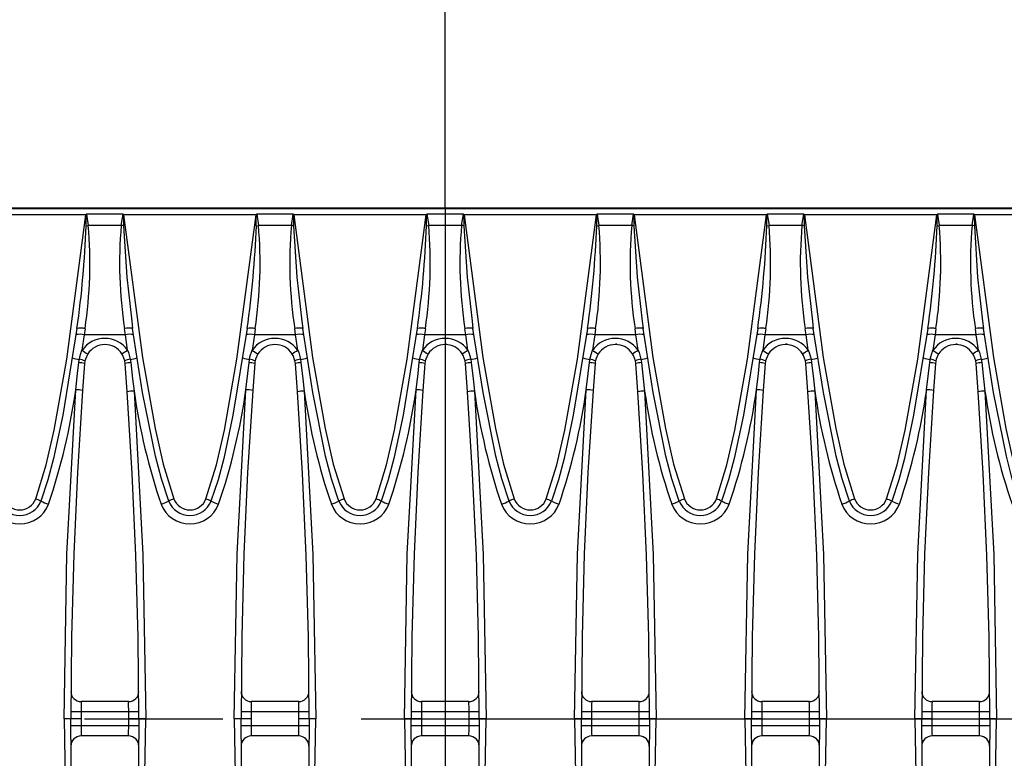
# Model space of a CAD drawing. Units: millimetres. Extents: x 56 to 3304, y 56 to 2320.
# Drawn here: x 1025 to 1170, y 326 to 435 of the extents above; entities that cross this region are included whole.
import ezdxf

# ---------------------------------------------------------------- set-up
doc = ezdxf.new("R2010")
doc.units = ezdxf.units.MM
doc.header["$LTSCALE"] = 8
doc.linetypes.add('CENTERX2', pattern=[20.32, 12.7, -2.54, 2.54, -2.54])
doc.layers.add('HAURATON_CENTERLINE', color=60, linetype='CENTERX2')
doc.layers.add('HAURATON_DIMENSIONING', color=1, linetype='Continuous')
doc.layers.add('HAURATON_PRODUCT_CONTOUR', color=7, linetype='Continuous', lineweight=25)
doc.styles.add('SLDTEXTSTYLE2', font='ARIAL.TTF', dxfattribs={"width": 0.948})
doc.dimstyles.new('SLDDIMSTYLE0', dxfattribs={"dimtxt": 28, "dimasz": 26.416, "dimexe": 0, "dimexo": 0.0625, "dimgap": 7, "dimtad": 1, "dimdec": 1, "dimrnd": 1e-09, "dimzin": 12, "dimdsep": 46, "dimtxsty": 'SLDTEXTSTYLE2', "dimsah": 1, "dimcen": 0.09, "dimadec": 0, "dimazin": 3, "dimtfac": 1, "dimtdec": 1, "dimtofl": 0, "dimtmove": 0, "dimatfit": 3, "dimfxl": 1, "dimfrac": 2, "dimtolj": 1, "dimtzin": 12, "dimarcsym": 0})

# ---------------------------------------------------------------- blocks, each defined once
blk = doc.blocks.new('_D_7')
at = {"layer": 'HAURATON_DIMENSIONING'}
for p, q in [((1087.69, 407.36), (1087.69, 495.42)), ((1587.69, 332.26), (1587.69, 495.42)), ((1587.69, 487.42), (1087.69, 487.42))]:
    blk.add_line(p, q, dxfattribs=at)
for points in [[(1087.69, 487.42), (1114.1, 483.35), (1114.1, 491.48)], [(1587.69, 487.42), (1561.27, 491.48), (1561.27, 483.35)]]:
    blk.add_solid(points, dxfattribs=at)
at = {"layer": 'HAURATON_DIMENSIONING', "insert": (1305.6, 523.51), "char_height": 28, "attachment_point": 1, "style": 'SLDTEXTSTYLE2'}
blk.add_mtext('500', dxfattribs=at)
blk = doc.blocks.new('_D_8')
at = {"layer": 'HAURATON_DIMENSIONING'}
for p, q in [((805.6, 554.38), (869.77, 554.38)), ((869.77, 498.58), (805.6, 498.58)), ((587.69, 332.26), (587.69, 495.42)), ((1087.69, 407.36), (1087.69, 495.42)), ((587.69, 487.42), (1087.69, 487.42))]:
    blk.add_line(p, q, dxfattribs=at)
for centre, start, end in [((805.6, 526.48), 90, 270), ((869.77, 526.48), 270, 90)]:
    blk.add_arc(centre, 27.9, start, end, dxfattribs=at)
for points in [[(587.69, 487.42), (614.1, 483.35), (614.1, 491.48)], [(1087.69, 487.42), (1061.27, 491.48), (1061.27, 483.35)]]:
    blk.add_solid(points, dxfattribs=at)
at = {"layer": 'HAURATON_DIMENSIONING', "insert": (805.6, 541.09), "char_height": 28, "attachment_point": 1, "style": 'SLDTEXTSTYLE2'}
blk.add_mtext('500', dxfattribs=at)

msp = doc.modelspace()

# ---------------------------------------------------------------- linework, layer by layer
at = {"layer": 'HAURATON_CENTERLINE'}
for p, q in [((1087.69, 407.36), (1087.69, 257.16)), ((587.69, 332.26), (1587.69, 332.26))]:
    msp.add_line(p, q, dxfattribs=at)
at = {"layer": 'HAURATON_PRODUCT_CONTOUR'}
for p, q in [((581.69, 407.36), (1568.7, 407.36)), ((588.69, 407.26), (1586.69, 407.26)), ((1034.92, 406.34), (1015.46, 406.34)), ((1035, 406.4), (1035.27, 404.75)), ((1040.37, 406.4), (1035, 406.4)), ((1040.1, 404.75), (1040.37, 406.4)), ((1059.92, 406.34), (1040.46, 406.34)), ((1060, 406.4), (1060.27, 404.75)), ((1065.37, 406.4), (1060, 406.4)), ((1065.1, 404.75), (1065.37, 406.4)), ((1084.92, 406.34), (1065.46, 406.34)), ((1085, 406.4), (1085.27, 404.75)), ((1090.37, 406.4), (1085, 406.4)), ((1090.1, 404.75), (1090.37, 406.4)), ((1109.92, 406.34), (1090.46, 406.34)), ((1110, 406.4), (1110.27, 404.75)), ((1115.37, 406.4), (1110, 406.4)), ((1115.1, 404.75), (1115.37, 406.4)), ((1134.92, 406.34), (1115.46, 406.34)), ((1135, 406.4), (1135.27, 404.75)), ((1140.37, 406.4), (1135, 406.4)), ((1140.1, 404.75), (1140.37, 406.4)), ((1159.92, 406.34), (1140.46, 406.34)), ((1160, 406.4), (1160.27, 404.75)), ((1165.37, 406.4), (1160, 406.4)), ((1165.1, 404.75), (1165.37, 406.4)), ((1184.92, 406.34), (1165.46, 406.34)), ((1034.95, 404.7), (1035.27, 404.75)), ((1040.1, 404.75), (1035.27, 404.75)), ((1059.95, 404.7), (1060.27, 404.75)), ((1065.1, 404.75), (1060.27, 404.75)), ((1084.95, 404.7), (1085.27, 404.75)), ((1090.1, 404.75), (1085.27, 404.75)), ((1109.95, 404.7), (1110.27, 404.75)), ((1115.1, 404.75), (1110.27, 404.75)), ((1134.95, 404.7), (1135.27, 404.75)), ((1140.1, 404.75), (1135.27, 404.75)), ((1159.95, 404.7), (1160.27, 404.75)), ((1165.1, 404.75), (1160.27, 404.75)), ((1041.65, 390.7), (1041.77, 389.62)), ((1066.65, 390.7), (1066.77, 389.62)), ((1091.65, 390.7), (1091.77, 389.62)), ((1116.65, 390.7), (1116.77, 389.62)), ((1141.65, 390.7), (1141.77, 389.62)), ((1166.65, 390.7), (1166.77, 389.62)), ((1034.79, 389.59), (1034.66, 388.69)), ((1040.72, 388.69), (1040.59, 389.59)), ((1059.79, 389.59), (1059.66, 388.69)), ((1065.72, 388.69), (1065.59, 389.59)), ((1084.79, 389.59), (1084.66, 388.69)), ((1090.72, 388.69), (1090.59, 389.59)), ((1109.79, 389.59), (1109.66, 388.69)), ((1115.72, 388.69), (1115.59, 389.59)), ((1134.79, 389.59), (1134.66, 388.69)), ((1140.72, 388.69), (1140.59, 389.59)), ((1159.79, 389.59), (1159.66, 388.69)), ((1165.72, 388.69), (1165.59, 389.59)), ((1034.66, 388.69), (1034.34, 386.41)), ((1040.72, 388.69), (1034.66, 388.69)), ((1041.03, 386.44), (1040.72, 388.69)), ((1059.66, 388.69), (1059.34, 386.41)), ((1065.72, 388.69), (1059.66, 388.69)), ((1066.03, 386.44), (1065.72, 388.69)), ((1084.66, 388.69), (1084.34, 386.41)), ((1090.72, 388.69), (1084.66, 388.69)), ((1091.03, 386.44), (1090.72, 388.69)), ((1109.66, 388.69), (1109.34, 386.41)), ((1115.72, 388.69), (1109.66, 388.69)), ((1116.03, 386.44), (1115.72, 388.69)), ((1134.66, 388.69), (1134.34, 386.41)), ((1140.72, 388.69), (1134.66, 388.69)), ((1141.03, 386.44), (1140.72, 388.69)), ((1159.66, 388.69), (1159.34, 386.41)), ((1165.72, 388.69), (1159.66, 388.69)), ((1166.03, 386.44), (1165.72, 388.69)), ((1087.69, 387.36), (1087.91, 387.36)), ((1112.69, 387.36), (1112.91, 387.36)), ((1137.69, 387.36), (1137.91, 387.36)), ((1162.69, 387.36), (1162.91, 387.36)), ((1040.68, 384.49), (1040.63, 384.86)), ((1041.44, 385.09), (1041.51, 384.6)), ((1065.68, 384.49), (1065.63, 384.86)), ((1066.44, 385.09), (1066.51, 384.6)), ((1090.68, 384.49), (1090.63, 384.86)), ((1091.44, 385.09), (1091.51, 384.6)), ((1115.68, 384.49), (1115.63, 384.86)), ((1116.44, 385.09), (1116.51, 384.6)), ((1140.68, 384.49), (1140.63, 384.86)), ((1141.44, 385.09), (1141.51, 384.6)), ((1165.68, 384.49), (1165.63, 384.86)), ((1166.44, 385.09), (1166.51, 384.6)), ((1034.72, 384.49), (1034.42, 380.5)), ((1040.99, 380.3), (1040.68, 384.49)), ((1059.72, 384.49), (1059.42, 380.5)), ((1065.99, 380.3), (1065.68, 384.49)), ((1084.72, 384.49), (1084.42, 380.5)), ((1090.99, 380.3), (1090.68, 384.49)), ((1109.72, 384.49), (1109.42, 380.5)), ((1115.99, 380.3), (1115.68, 384.49)), ((1134.72, 384.49), (1134.42, 380.5)), ((1140.99, 380.3), (1140.68, 384.49)), ((1159.72, 384.49), (1159.42, 380.5)), ((1165.99, 380.3), (1165.68, 384.49)), ((1041.18, 334.78), (1034.21, 334.78)), ((1066.18, 334.78), (1059.21, 334.78)), ((1091.18, 334.78), (1084.21, 334.78)), ((1116.18, 334.78), (1109.21, 334.78)), ((1141.18, 334.78), (1134.21, 334.78)), ((1166.18, 334.78), (1159.21, 334.78)), ((1034.2, 333.28), (1032.7, 333.28)), ((1041.2, 333.28), (1034.2, 333.28)), ((1042.7, 333.28), (1041.2, 333.28)), ((1059.2, 333.28), (1057.7, 333.28)), ((1066.2, 333.28), (1059.2, 333.28)), ((1067.7, 333.28), (1066.2, 333.28)), ((1084.2, 333.28), (1082.7, 333.28)), ((1091.2, 333.28), (1084.2, 333.28)), ((1092.7, 333.28), (1091.2, 333.28)), ((1109.2, 333.28), (1107.7, 333.28)), ((1116.2, 333.28), (1109.2, 333.28)), ((1117.7, 333.28), (1116.2, 333.28)), ((1134.2, 333.28), (1132.7, 333.28)), ((1141.2, 333.28), (1134.2, 333.28)), ((1142.7, 333.28), (1141.2, 333.28)), ((1159.2, 333.28), (1157.7, 333.28)), ((1166.2, 333.28), (1159.2, 333.28)), ((1167.7, 333.28), (1166.2, 333.28)), ((1032.7, 332.26), (1031.7, 332.26)), ((1034.2, 332.26), (1032.7, 332.26)), ((1034.2, 331.24), (1032.7, 331.24)), ((1041.2, 331.24), (1034.2, 331.24)), ((1042.7, 332.26), (1041.2, 332.26)), ((1042.7, 331.24), (1041.2, 331.24)), ((1043.7, 332.26), (1042.7, 332.26)), ((1057.7, 332.26), (1056.7, 332.26)), ((1059.2, 332.26), (1057.7, 332.26)), ((1059.2, 331.24), (1057.7, 331.24)), ((1066.2, 331.24), (1059.2, 331.24)), ((1067.7, 332.26), (1066.2, 332.26)), ((1067.7, 331.24), (1066.2, 331.24)), ((1068.7, 332.26), (1067.7, 332.26)), ((1082.7, 332.26), (1081.7, 332.26)), ((1084.2, 332.26), (1082.7, 332.26)), ((1084.2, 331.24), (1082.7, 331.24)), ((1091.2, 331.24), (1084.2, 331.24)), ((1092.7, 332.26), (1091.2, 332.26)), ((1092.7, 331.24), (1091.2, 331.24)), ((1093.7, 332.26), (1092.7, 332.26)), ((1107.7, 332.26), (1106.7, 332.26)), ((1109.2, 332.26), (1107.7, 332.26)), ((1109.2, 331.24), (1107.7, 331.24)), ((1116.2, 331.24), (1109.2, 331.24)), ((1117.7, 332.26), (1116.2, 332.26)), ((1117.7, 331.24), (1116.2, 331.24)), ((1118.7, 332.26), (1117.7, 332.26)), ((1132.7, 332.26), (1131.7, 332.26)), ((1134.2, 332.26), (1132.7, 332.26)), ((1134.2, 331.24), (1132.7, 331.24)), ((1141.2, 331.24), (1134.2, 331.24)), ((1142.7, 332.26), (1141.2, 332.26)), ((1142.7, 331.24), (1141.2, 331.24)), ((1143.7, 332.26), (1142.7, 332.26)), ((1157.7, 332.26), (1156.7, 332.26)), ((1159.2, 332.26), (1157.7, 332.26)), ((1159.2, 331.24), (1157.7, 331.24)), ((1166.2, 331.24), (1159.2, 331.24)), ((1167.7, 332.26), (1166.2, 332.26)), ((1167.7, 331.24), (1166.2, 331.24)), ((1168.7, 332.26), (1167.7, 332.26)), ((1041.18, 329.74), (1034.21, 329.74)), ((1066.18, 329.74), (1059.21, 329.74)), ((1091.18, 329.74), (1084.21, 329.74)), ((1116.18, 329.74), (1109.21, 329.74)), ((1141.18, 329.74), (1134.21, 329.74)), ((1166.18, 329.74), (1159.21, 329.74))]:
    msp.add_line(p, q, dxfattribs=at)
at = {"layer": 'HAURATON_PRODUCT_CONTOUR', "flags": 128}
for points in [[(1027.54, 364.57), (1029.09, 369.56), (1030.26, 374.68), (1032.11, 385.12), (1034.92, 406.34)], [(1034.95, 406.38), (1034.92, 406.34), (1034.92, 406.34)], [(1034.95, 404.7), (1034.95, 406.3), (1034.95, 406.38)], [(1040.42, 406.38), (1040.42, 406.3), (1040.43, 404.7)], [(1040.46, 406.34), (1040.45, 406.34), (1040.42, 406.38)], [(1040.46, 406.34), (1043.22, 385.37), (1045.07, 374.9), (1046.25, 369.7), (1047.83, 364.57)], [(1052.54, 364.57), (1054.09, 369.56), (1055.26, 374.68), (1057.11, 385.12), (1059.92, 406.34)], [(1059.95, 406.38), (1059.92, 406.34), (1059.92, 406.34)], [(1059.95, 404.7), (1059.95, 406.3), (1059.95, 406.38)], [(1065.42, 406.38), (1065.42, 406.3), (1065.43, 404.7)], [(1065.46, 406.34), (1065.45, 406.34), (1065.42, 406.38)], [(1065.46, 406.34), (1068.22, 385.37), (1070.07, 374.9), (1071.25, 369.7), (1072.83, 364.57)], [(1077.54, 364.57), (1079.09, 369.56), (1080.26, 374.68), (1082.11, 385.12), (1084.92, 406.34)], [(1084.95, 406.38), (1084.92, 406.34), (1084.92, 406.34)], [(1084.95, 404.7), (1084.95, 406.3), (1084.95, 406.38)], [(1090.42, 406.38), (1090.42, 406.3), (1090.43, 404.7)], [(1090.46, 406.34), (1090.45, 406.34), (1090.42, 406.38)], [(1090.46, 406.34), (1093.22, 385.37), (1095.07, 374.9), (1096.25, 369.7), (1097.83, 364.57)], [(1102.54, 364.57), (1104.09, 369.56), (1105.26, 374.68), (1107.11, 385.12), (1109.92, 406.34)], [(1109.95, 406.38), (1109.92, 406.34), (1109.92, 406.34)], [(1109.95, 404.7), (1109.95, 406.3), (1109.95, 406.38)], [(1115.42, 406.38), (1115.42, 406.3), (1115.43, 404.7)], [(1115.46, 406.34), (1115.45, 406.34), (1115.42, 406.38)], [(1115.46, 406.34), (1118.22, 385.37), (1120.07, 374.9), (1121.25, 369.7), (1122.83, 364.57)], [(1127.54, 364.57), (1129.09, 369.56), (1130.26, 374.68), (1132.11, 385.12), (1134.92, 406.34)], [(1134.95, 406.38), (1134.92, 406.34), (1134.92, 406.34)], [(1134.95, 404.7), (1134.95, 406.3), (1134.95, 406.38)], [(1140.42, 406.38), (1140.42, 406.3), (1140.43, 404.7)], [(1140.46, 406.34), (1140.45, 406.34), (1140.42, 406.38)], [(1140.46, 406.34), (1143.22, 385.37), (1145.07, 374.9), (1146.25, 369.7), (1147.83, 364.57)], [(1152.54, 364.57), (1154.09, 369.56), (1155.26, 374.68), (1157.11, 385.12), (1159.92, 406.34)], [(1159.95, 406.38), (1159.92, 406.34), (1159.92, 406.34)], [(1159.95, 404.7), (1159.95, 406.3), (1159.95, 406.38)], [(1165.42, 406.38), (1165.42, 406.3), (1165.43, 404.7)], [(1165.46, 406.34), (1165.45, 406.34), (1165.42, 406.38)], [(1165.46, 406.34), (1168.22, 385.37), (1170.07, 374.9), (1171.25, 369.7), (1172.83, 364.57)], [(1040.43, 404.7), (1040.27, 404.73), (1040.1, 404.75)], [(1040.43, 404.7), (1040.91, 397.14), (1041.65, 390.7)], [(1065.43, 404.7), (1065.27, 404.73), (1065.1, 404.75)], [(1065.43, 404.7), (1065.91, 397.14), (1066.65, 390.7)], [(1090.43, 404.7), (1090.27, 404.73), (1090.1, 404.75)], [(1090.43, 404.7), (1090.91, 397.14), (1091.65, 390.7)], [(1115.43, 404.7), (1115.27, 404.73), (1115.1, 404.75)], [(1115.43, 404.7), (1115.91, 397.14), (1116.65, 390.7)], [(1140.43, 404.7), (1140.27, 404.73), (1140.1, 404.75)], [(1140.43, 404.7), (1140.91, 397.14), (1141.65, 390.7)], [(1165.43, 404.7), (1165.27, 404.73), (1165.1, 404.75)], [(1165.43, 404.7), (1165.91, 397.14), (1166.65, 390.7)], [(1033.6, 389.62), (1031.51, 376.86), (1030.16, 370.51), (1029.32, 367.36), (1028.29, 364.26)], [(1041.77, 389.62), (1041.74, 389.65), (1041.74, 389.65)], [(1047.08, 364.26), (1046, 367.51), (1045.13, 370.85), (1043.25, 380.19), (1041.77, 389.62)], [(1058.6, 389.62), (1056.51, 376.86), (1055.16, 370.51), (1054.32, 367.36), (1053.29, 364.26)], [(1066.77, 389.62), (1066.74, 389.65), (1066.74, 389.65)], [(1072.08, 364.26), (1071, 367.51), (1070.13, 370.85), (1068.25, 380.19), (1066.77, 389.62)], [(1083.6, 389.62), (1081.51, 376.86), (1080.16, 370.51), (1079.32, 367.36), (1078.29, 364.26)], [(1091.77, 389.62), (1091.74, 389.65), (1091.74, 389.65)], [(1097.08, 364.26), (1096, 367.51), (1095.13, 370.85), (1093.25, 380.19), (1091.77, 389.62)], [(1108.6, 389.62), (1106.51, 376.86), (1105.16, 370.51), (1104.32, 367.36), (1103.29, 364.26)], [(1116.77, 389.62), (1116.74, 389.65), (1116.74, 389.65)], [(1122.08, 364.26), (1121, 367.51), (1120.13, 370.85), (1118.25, 380.19), (1116.77, 389.62)], [(1133.6, 389.62), (1131.51, 376.86), (1130.16, 370.51), (1129.32, 367.36), (1128.29, 364.26)], [(1141.77, 389.62), (1141.74, 389.65), (1141.74, 389.65)], [(1147.08, 364.26), (1146, 367.51), (1145.13, 370.85), (1143.25, 380.19), (1141.77, 389.62)], [(1158.6, 389.62), (1156.51, 376.86), (1155.16, 370.51), (1154.32, 367.36), (1153.29, 364.26)], [(1166.77, 389.62), (1166.74, 389.65), (1166.74, 389.65)], [(1172.08, 364.26), (1171, 367.51), (1170.13, 370.85), (1168.25, 380.19), (1166.77, 389.62)], [(1033.95, 385.09), (1034.02, 385.43), (1034.34, 386.41)], [(1041.03, 386.44), (1041.17, 386.1), (1041.44, 385.09)], [(1058.95, 385.09), (1059.02, 385.43), (1059.34, 386.41)], [(1066.03, 386.44), (1066.17, 386.1), (1066.44, 385.09)], [(1083.95, 385.09), (1084.02, 385.43), (1084.34, 386.41)], [(1091.03, 386.44), (1091.17, 386.1), (1091.44, 385.09)], [(1108.95, 385.09), (1109.02, 385.43), (1109.34, 386.41)], [(1116.03, 386.44), (1116.17, 386.1), (1116.44, 385.09)], [(1133.95, 385.09), (1134.02, 385.43), (1134.34, 386.41)], [(1141.03, 386.44), (1141.17, 386.1), (1141.44, 385.09)], [(1158.95, 385.09), (1159.02, 385.43), (1159.34, 386.41)], [(1166.03, 386.44), (1166.17, 386.1), (1166.44, 385.09)], [(1033.88, 384.6), (1033.93, 384.98), (1033.95, 385.09)], [(1034.77, 384.86), (1034.75, 384.78), (1034.72, 384.49)], [(1035.18, 385.88), (1034.83, 385.12), (1034.77, 384.86)], [(1040.63, 384.86), (1040.35, 385.64), (1040.19, 385.91)], [(1058.88, 384.6), (1058.93, 384.98), (1058.95, 385.09)], [(1059.77, 384.86), (1059.75, 384.78), (1059.72, 384.49)], [(1060.18, 385.88), (1059.83, 385.12), (1059.77, 384.86)], [(1065.63, 384.86), (1065.35, 385.64), (1065.19, 385.91)], [(1083.88, 384.6), (1083.93, 384.98), (1083.95, 385.09)], [(1084.77, 384.86), (1084.75, 384.78), (1084.72, 384.49)], [(1085.18, 385.88), (1084.83, 385.12), (1084.77, 384.86)], [(1090.63, 384.86), (1090.35, 385.64), (1090.19, 385.91)], [(1108.88, 384.6), (1108.93, 384.98), (1108.95, 385.09)], [(1109.77, 384.86), (1109.75, 384.78), (1109.72, 384.49)], [(1110.18, 385.88), (1109.83, 385.12), (1109.77, 384.86)], [(1115.63, 384.86), (1115.35, 385.64), (1115.19, 385.91)], [(1133.88, 384.6), (1133.93, 384.98), (1133.95, 385.09)], [(1134.77, 384.86), (1134.75, 384.78), (1134.72, 384.49)], [(1135.18, 385.88), (1134.83, 385.12), (1134.77, 384.86)], [(1140.63, 384.86), (1140.35, 385.64), (1140.19, 385.91)], [(1158.88, 384.6), (1158.93, 384.98), (1158.95, 385.09)], [(1159.77, 384.86), (1159.75, 384.78), (1159.72, 384.49)], [(1160.18, 385.88), (1159.83, 385.12), (1159.77, 384.86)], [(1165.63, 384.86), (1165.35, 385.64), (1165.19, 385.91)], [(1033.42, 380.62), (1033.7, 383), (1033.88, 384.6)], [(1041.51, 384.6), (1041.78, 382.22), (1041.99, 380.42)], [(1058.42, 380.62), (1058.7, 383), (1058.88, 384.6)], [(1066.51, 384.6), (1066.78, 382.22), (1066.99, 380.42)], [(1083.42, 380.62), (1083.7, 383), (1083.88, 384.6)], [(1091.51, 384.6), (1091.78, 382.22), (1091.99, 380.42)], [(1108.42, 380.62), (1108.7, 383), (1108.88, 384.6)], [(1116.51, 384.6), (1116.78, 382.22), (1116.99, 380.42)], [(1133.42, 380.62), (1133.7, 383), (1133.88, 384.6)], [(1141.51, 384.6), (1141.78, 382.22), (1141.99, 380.42)], [(1158.42, 380.62), (1158.7, 383), (1158.88, 384.6)], [(1166.51, 384.6), (1166.78, 382.22), (1166.99, 380.42)], [(1031.7, 332.26), (1032.13, 356.44), (1033.42, 380.62)], [(1034.42, 380.5), (1033.67, 368.47), (1033.13, 356.43), (1032.81, 344.35), (1032.7, 332.26)], [(1041.99, 380.42), (1043.27, 356.39), (1043.7, 332.26)], [(1056.7, 332.26), (1057.13, 356.44), (1058.42, 380.62)], [(1059.42, 380.5), (1058.67, 368.47), (1058.13, 356.43), (1057.81, 344.35), (1057.7, 332.26)], [(1066.99, 380.42), (1068.27, 356.39), (1068.7, 332.26)], [(1081.7, 332.26), (1082.13, 356.44), (1083.42, 380.62)], [(1084.42, 380.5), (1083.67, 368.47), (1083.13, 356.43), (1082.81, 344.35), (1082.7, 332.26)], [(1091.99, 380.42), (1093.27, 356.39), (1093.7, 332.26)], [(1106.7, 332.26), (1107.13, 356.44), (1108.42, 380.62)], [(1109.42, 380.5), (1108.67, 368.47), (1108.13, 356.43), (1107.81, 344.35), (1107.7, 332.26)], [(1116.99, 380.42), (1118.27, 356.39), (1118.7, 332.26)], [(1131.7, 332.26), (1132.13, 356.44), (1133.42, 380.62)], [(1134.42, 380.5), (1133.67, 368.47), (1133.13, 356.43), (1132.81, 344.35), (1132.7, 332.26)], [(1141.99, 380.42), (1143.27, 356.39), (1143.7, 332.26)], [(1156.7, 332.26), (1157.13, 356.44), (1158.42, 380.62)], [(1159.42, 380.5), (1158.67, 368.47), (1158.13, 356.43), (1157.81, 344.35), (1157.7, 332.26)], [(1166.99, 380.42), (1168.27, 356.39), (1168.7, 332.26)], [(1042.7, 332.26), (1042.59, 344.27), (1042.27, 356.28), (1041.73, 368.3), (1040.99, 380.3)], [(1067.7, 332.26), (1067.59, 344.27), (1067.27, 356.28), (1066.73, 368.3), (1065.99, 380.3)], [(1092.7, 332.26), (1092.59, 344.27), (1092.27, 356.28), (1091.73, 368.3), (1090.99, 380.3)], [(1117.7, 332.26), (1117.59, 344.27), (1117.27, 356.28), (1116.73, 368.3), (1115.99, 380.3)], [(1142.7, 332.26), (1142.59, 344.27), (1142.27, 356.28), (1141.73, 368.3), (1140.99, 380.3)], [(1167.7, 332.26), (1167.59, 344.27), (1167.27, 356.28), (1166.73, 368.3), (1165.99, 380.3)], [(1031.7, 332.26), (1032.13, 308.08), (1033.42, 283.9)], [(1034.42, 284.02), (1033.67, 296.05), (1033.13, 308.1), (1032.81, 320.17), (1032.7, 332.26)], [(1042.7, 332.26), (1042.59, 320.25), (1042.27, 308.24), (1041.73, 296.23), (1040.99, 284.22)], [(1041.99, 284.1), (1043.27, 308.13), (1043.7, 332.26)], [(1056.7, 332.26), (1057.13, 308.08), (1058.42, 283.9)], [(1059.42, 284.02), (1058.67, 296.05), (1058.13, 308.1), (1057.81, 320.17), (1057.7, 332.26)], [(1067.7, 332.26), (1067.59, 320.25), (1067.27, 308.24), (1066.73, 296.23), (1065.99, 284.22)], [(1066.99, 284.1), (1068.27, 308.13), (1068.7, 332.26)], [(1081.7, 332.26), (1082.13, 308.08), (1083.42, 283.9)], [(1084.42, 284.02), (1083.67, 296.05), (1083.13, 308.1), (1082.81, 320.17), (1082.7, 332.26)], [(1092.7, 332.26), (1092.59, 320.25), (1092.27, 308.24), (1091.73, 296.23), (1090.99, 284.22)], [(1091.99, 284.1), (1093.27, 308.13), (1093.7, 332.26)], [(1106.7, 332.26), (1107.13, 308.08), (1108.42, 283.9)], [(1109.42, 284.02), (1108.67, 296.05), (1108.13, 308.1), (1107.81, 320.17), (1107.7, 332.26)], [(1117.7, 332.26), (1117.59, 320.25), (1117.27, 308.24), (1116.73, 296.23), (1115.99, 284.22)], [(1116.99, 284.1), (1118.27, 308.13), (1118.7, 332.26)], [(1131.7, 332.26), (1132.13, 308.08), (1133.42, 283.9)], [(1134.42, 284.02), (1133.67, 296.05), (1133.13, 308.1), (1132.81, 320.17), (1132.7, 332.26)], [(1142.7, 332.26), (1142.59, 320.25), (1142.27, 308.24), (1141.73, 296.23), (1140.99, 284.22)], [(1141.99, 284.1), (1143.27, 308.13), (1143.7, 332.26)], [(1156.7, 332.26), (1157.13, 308.08), (1158.42, 283.9)], [(1159.42, 284.02), (1158.67, 296.05), (1158.13, 308.1), (1157.81, 320.17), (1157.7, 332.26)], [(1167.7, 332.26), (1167.59, 320.25), (1167.27, 308.24), (1166.73, 296.23), (1165.99, 284.22)], [(1166.99, 284.1), (1168.27, 308.13), (1168.7, 332.26)]]:
    msp.add_lwpolyline(points, dxfattribs=at)
at = {"layer": 'HAURATON_PRODUCT_CONTOUR'}
for centre, radius, start, end in [((1035, 406.33), 0.066, 88.0868, 133.4167), ((1040.37, 406.33), 0.0683, 47.3571, 91.1395), ((1060, 406.33), 0.066, 88.0868, 133.4167), ((1065.37, 406.33), 0.0683, 47.3571, 91.1395), ((1085, 406.33), 0.066, 88.0868, 133.4167), ((1090.37, 406.33), 0.0683, 47.3571, 91.1395), ((1110, 406.33), 0.066, 88.0868, 133.4167), ((1115.37, 406.33), 0.0683, 47.3571, 91.1395), ((1135, 406.33), 0.066, 88.0868, 133.4167), ((1140.37, 406.33), 0.0683, 47.3571, 91.1395), ((1160, 406.33), 0.066, 88.0868, 133.4167), ((1165.37, 406.33), 0.0683, 47.3571, 91.1395), ((889.36, 410.08), 145.69, 351.9252, 357.8843), ((969.66, 399.25), 65.84, 351.5661, 4.7972), ((1103.69, 399.18), 63.83, 174.9932, 188.6435), ((914.36, 410.08), 145.69, 351.9252, 357.8843), ((994.66, 399.25), 65.84, 351.5661, 4.7972), ((1128.69, 399.18), 63.83, 174.9932, 188.6435), ((939.36, 410.08), 145.69, 351.9252, 357.8843), ((1019.66, 399.25), 65.84, 351.5661, 4.7972), ((1153.69, 399.18), 63.83, 174.9932, 188.6435), ((964.36, 410.08), 145.69, 351.9252, 357.8843), ((1044.66, 399.25), 65.84, 351.5661, 4.7972), ((1178.69, 399.18), 63.83, 174.9932, 188.6435), ((989.36, 410.08), 145.69, 351.9252, 357.8843), ((1069.66, 399.25), 65.84, 351.5661, 4.7972), ((1203.69, 399.18), 63.83, 174.9932, 188.6435), ((1014.36, 410.08), 145.69, 351.9252, 357.8843), ((1094.66, 399.25), 65.84, 351.5661, 4.7972), ((1228.69, 399.18), 63.83, 174.9932, 188.6435), ((1034.13, 387.03), 2.64, 75.5877, 101.6191), ((1041.34, 385.95), 3.72, 83.8984, 101.7177), ((1059.13, 387.03), 2.64, 75.5877, 101.6191), ((1066.34, 385.95), 3.72, 83.8984, 101.7177), ((1084.13, 387.03), 2.64, 75.5877, 101.6191), ((1091.34, 385.95), 3.72, 83.8984, 101.7177), ((1109.13, 387.03), 2.64, 75.5877, 101.6191), ((1116.34, 385.95), 3.72, 83.8984, 101.7177), ((1134.13, 387.03), 2.64, 75.5877, 101.6191), ((1141.34, 385.95), 3.72, 83.8984, 101.7177), ((1159.13, 387.03), 2.64, 75.5877, 101.6191), ((1166.34, 385.95), 3.72, 83.8984, 101.7177), ((1034.02, 386.27), 2.5, 75.133, 102.6479), ((1037.68, 384.11), 4.05, 89.8384, 145.4723), ((1037.71, 384.1), 4.06, 35.2281, 90.3873), ((1041.36, 386.27), 2.5, 77.3521, 104.867), ((1059.02, 386.27), 2.5, 75.133, 102.6479), ((1062.68, 384.11), 4.05, 89.8384, 145.4723), ((1062.71, 384.1), 4.06, 35.2281, 90.3873), ((1066.36, 386.27), 2.5, 77.3521, 104.867), ((1084.02, 386.27), 2.5, 75.133, 102.6479), ((1087.68, 384.11), 4.05, 89.8384, 145.4723), ((1087.71, 384.1), 4.06, 35.2281, 90.3873), ((1091.36, 386.27), 2.5, 77.3521, 104.867), ((1109.02, 386.27), 2.5, 75.133, 102.6479), ((1112.68, 384.11), 4.05, 89.8384, 145.4723), ((1112.71, 384.1), 4.06, 35.2281, 90.3873), ((1116.36, 386.27), 2.5, 77.3521, 104.867), ((1134.02, 386.27), 2.5, 75.133, 102.6479), ((1137.68, 384.11), 4.05, 89.8384, 145.4723), ((1137.71, 384.1), 4.06, 35.2281, 90.3873), ((1141.36, 386.27), 2.5, 77.3521, 104.867), ((1159.02, 386.27), 2.5, 75.133, 102.6479), ((1162.68, 384.11), 4.05, 89.8384, 145.4723), ((1162.71, 384.1), 4.06, 35.2281, 90.3873), ((1166.36, 386.27), 2.5, 77.3521, 104.867), ((1048.99, 408.81), 26.77, 236.8245, 238.9524), ((1037.71, 384.26), 3, 90.382, 147.3543), ((1037.69, 384.26), 3, 33.3108, 90), ((1028.17, 405.57), 23.05, 301.4564, 303.925), ((1073.99, 408.81), 26.77, 236.8245, 238.9524), ((1062.71, 384.26), 3, 90.382, 147.3543), ((1062.69, 384.26), 3, 33.3108, 90), ((1053.17, 405.57), 23.05, 301.4564, 303.925), ((1098.99, 408.81), 26.77, 236.8245, 238.9524), ((1087.71, 384.26), 3, 90.382, 147.3543), ((1087.69, 384.26), 3, 33.3108, 90), ((1078.17, 405.57), 23.05, 301.4564, 303.925), ((1123.99, 408.81), 26.77, 236.8245, 238.9524), ((1112.71, 384.26), 3, 90.382, 147.3543), ((1112.69, 384.26), 3, 33.3108, 90), ((1103.17, 405.57), 23.05, 301.4564, 303.925), ((1148.99, 408.81), 26.77, 236.8245, 238.9524), ((1137.71, 384.26), 3, 90.382, 147.3543), ((1137.69, 384.26), 3, 33.3108, 90), ((1128.17, 405.57), 23.05, 301.4564, 303.925), ((1173.99, 408.81), 26.77, 236.8245, 238.9524), ((1162.71, 384.26), 3, 90.382, 147.3543), ((1162.69, 384.26), 3, 33.3108, 90), ((1153.17, 405.57), 23.05, 301.4564, 303.925), ((1034.39, 389.38), 4.32, 250.691, 264.1892), ((1033.5, 381.91), 3.21, 66.717, 81.9046), ((1041.88, 381.98), 3.14, 98.1224, 113.5009), ((1041, 389.32), 4.26, 275.8184, 289.3699), ((1059.39, 389.38), 4.32, 250.691, 264.1892), ((1058.5, 381.91), 3.21, 66.717, 81.9046), ((1066.88, 381.98), 3.14, 98.1224, 113.5009), ((1066, 389.32), 4.26, 275.8184, 289.3699), ((1084.39, 389.38), 4.32, 250.691, 264.1892), ((1083.5, 381.91), 3.21, 66.717, 81.9046), ((1091.88, 381.98), 3.14, 98.1224, 113.5009), ((1091, 389.32), 4.26, 275.8184, 289.3699), ((1109.39, 389.38), 4.32, 250.691, 264.1892), ((1108.5, 381.91), 3.21, 66.717, 81.9046), ((1116.88, 381.98), 3.14, 98.1224, 113.5009), ((1116, 389.32), 4.26, 275.8184, 289.3699), ((1134.39, 389.38), 4.32, 250.691, 264.1892), ((1133.5, 381.91), 3.21, 66.717, 81.9046), ((1141.88, 381.98), 3.14, 98.1224, 113.5009), ((1141, 389.32), 4.26, 275.8184, 289.3699), ((1159.39, 389.38), 4.32, 250.691, 264.1892), ((1158.5, 381.91), 3.21, 66.717, 81.9046), ((1166.88, 381.98), 3.14, 98.1224, 113.5009), ((1166, 389.32), 4.26, 275.8184, 289.3699), ((1033.71, 379.97), 4.63, 77.4581, 87.9247), ((1041.68, 379.96), 4.64, 92.1197, 102.4517), ((1058.71, 379.97), 4.63, 77.4581, 87.9247), ((1066.68, 379.96), 4.64, 92.1197, 102.4517), ((1083.71, 379.97), 4.63, 77.4581, 87.9247), ((1091.68, 379.96), 4.64, 92.1197, 102.4517), ((1108.71, 379.97), 4.63, 77.4581, 87.9247), ((1116.68, 379.96), 4.64, 92.1197, 102.4517), ((1133.71, 379.97), 4.63, 77.4581, 87.9247), ((1141.68, 379.96), 4.64, 92.1197, 102.4517), ((1158.71, 379.97), 4.63, 77.4581, 87.9247), ((1166.68, 379.96), 4.64, 92.1197, 102.4517), ((941.63, 393.6), 92.71, 341.24, 351.9546), ((1033.32, 375.71), 4.91, 77.0964, 88.8517), ((1042.08, 375.5), 4.93, 91.1433, 102.8511), ((1132.66, 393.3), 91.58, 188.0856, 198.8062), ((966.63, 393.6), 92.71, 341.24, 351.9546), ((1058.32, 375.71), 4.91, 77.0964, 88.8517), ((1067.08, 375.5), 4.93, 91.1433, 102.8511), ((1157.66, 393.3), 91.58, 188.0856, 198.8062), ((991.63, 393.6), 92.71, 341.24, 351.9546), ((1083.32, 375.71), 4.91, 77.0964, 88.8517), ((1092.08, 375.5), 4.93, 91.1433, 102.8511), ((1182.66, 393.3), 91.58, 188.0856, 198.8062), ((1016.63, 393.6), 92.71, 341.24, 351.9546), ((1108.32, 375.71), 4.91, 77.0964, 88.8517), ((1117.08, 375.5), 4.93, 91.1433, 102.8511), ((1207.66, 393.3), 91.58, 188.0856, 198.8062), ((1041.63, 393.6), 92.71, 341.24, 351.9546), ((1133.32, 375.71), 4.91, 77.0964, 88.8517), ((1142.08, 375.5), 4.93, 91.1433, 102.8511), ((1232.66, 393.3), 91.58, 188.0856, 198.8062), ((1066.63, 393.6), 92.71, 341.24, 351.9546), ((1158.32, 375.71), 4.91, 77.0964, 88.8517), ((1167.08, 375.5), 4.93, 91.1433, 102.8511), ((1257.66, 393.3), 91.58, 188.0856, 198.8062), ((1025.19, 365.49), 2.53, 201.1916, 338.8084), ((1025.44, 358.59), 6.34, 63.2862, 70.6129), ((1049.93, 358.59), 6.34, 109.3871, 116.7138), ((1050.19, 365.49), 2.53, 201.1916, 338.8084), ((1050.44, 358.59), 6.34, 63.2862, 70.6129), ((1074.93, 358.59), 6.34, 109.3871, 116.7138), ((1075.19, 365.49), 2.53, 201.1916, 338.8084), ((1075.44, 358.59), 6.34, 63.2862, 70.6129), ((1099.93, 358.59), 6.34, 109.3871, 116.7138), ((1100.19, 365.49), 2.53, 201.1916, 338.8084), ((1100.44, 358.59), 6.34, 63.2862, 70.6129), ((1124.93, 358.59), 6.34, 109.3871, 116.7138), ((1125.19, 365.49), 2.53, 201.1916, 338.8084), ((1125.44, 358.59), 6.34, 63.2862, 70.6129), ((1149.93, 358.59), 6.34, 109.3871, 116.7138), ((1150.19, 365.49), 2.53, 201.1916, 338.8084), ((1150.44, 358.59), 6.34, 63.2862, 70.6129), ((1025.19, 365.43), 4.53, 201.2881, 338.7119), ((1025.19, 365.46), 3.33, 201.2301, 338.7699), ((1032.64, 372.95), 9.72, 243.4051, 250.5727), ((1042.73, 372.95), 9.72, 289.4273, 296.5949), ((1050.19, 365.43), 4.53, 201.2881, 338.7119), ((1050.19, 365.46), 3.33, 201.2301, 338.7699), ((1057.64, 372.95), 9.72, 243.4051, 250.5727), ((1067.73, 372.95), 9.72, 289.4273, 296.5949), ((1075.19, 365.43), 4.53, 201.2881, 338.7119), ((1075.19, 365.46), 3.33, 201.2301, 338.7699), ((1082.64, 372.95), 9.72, 243.4051, 250.5727), ((1092.73, 372.95), 9.72, 289.4273, 296.5949), ((1100.19, 365.43), 4.53, 201.2881, 338.7119), ((1100.19, 365.46), 3.33, 201.2301, 338.7699), ((1107.64, 372.95), 9.72, 243.4051, 250.5727), ((1117.73, 372.95), 9.72, 289.4273, 296.5949), ((1125.19, 365.43), 4.53, 201.2881, 338.7119), ((1125.19, 365.46), 3.33, 201.2301, 338.7699), ((1132.64, 372.95), 9.72, 243.4051, 250.5727), ((1142.73, 372.95), 9.72, 289.4273, 296.5949), ((1150.19, 365.43), 4.53, 201.2881, 338.7119), ((1150.19, 365.46), 3.33, 201.2301, 338.7699), ((1157.64, 372.95), 9.72, 243.4051, 250.5727), ((1034.21, 336.28), 1.5, 179.6541, 270.0043), ((1041.18, 336.28), 1.5, 269.9957, 0.3459), ((1059.21, 336.28), 1.5, 179.6541, 270.0043), ((1066.18, 336.28), 1.5, 269.9957, 0.3459), ((1084.21, 336.28), 1.5, 179.6541, 270.0043), ((1091.18, 336.28), 1.5, 269.9957, 0.3459), ((1109.21, 336.28), 1.5, 179.6541, 270.0043), ((1116.18, 336.28), 1.5, 269.9957, 0.3459), ((1134.21, 336.28), 1.5, 179.6541, 270.0043), ((1141.18, 336.28), 1.5, 269.9957, 0.3459), ((1159.21, 336.28), 1.5, 179.6541, 270.0043), ((1166.18, 336.28), 1.5, 269.9957, 0.3459), ((1203.84, 332.71), 169.64, 179.2994, 179.806), ((871.56, 332.71), 169.64, 0.194, 0.7006), ((1228.84, 332.71), 169.64, 179.2994, 179.806), ((896.56, 332.71), 169.64, 0.194, 0.7006), ((1253.84, 332.71), 169.64, 179.2994, 179.806), ((921.56, 332.71), 169.64, 0.194, 0.7006), ((1278.84, 332.71), 169.64, 179.2994, 179.806), ((946.56, 332.71), 169.64, 0.194, 0.7006), ((1303.84, 332.71), 169.64, 179.2994, 179.806), ((971.56, 332.71), 169.64, 0.194, 0.7006), ((1328.84, 332.71), 169.64, 179.2994, 179.806), ((996.56, 332.71), 169.64, 0.194, 0.7006), ((1712.7, 332.13), 678.5, 179.90298, 179.98901), ((362.7, 332.13), 678.5, 0.01094, 0.09702), ((1737.7, 332.13), 678.5, 179.90298, 179.98901), ((387.7, 332.13), 678.5, 0.01094, 0.09702), ((1762.7, 332.13), 678.5, 179.90298, 179.98901), ((412.7, 332.13), 678.5, 0.01094, 0.09702), ((1787.7, 332.13), 678.5, 179.90298, 179.98901), ((437.7, 332.13), 678.5, 0.01094, 0.09702), ((1812.7, 332.13), 678.5, 179.90298, 179.98901), ((462.7, 332.13), 678.5, 0.01094, 0.09702), ((1837.7, 332.13), 678.5, 179.90298, 179.98901), ((487.7, 332.13), 678.5, 0.01094, 0.09702), ((1712.7, 332.39), 678.5, 180.01094, 180.09702), ((1203.84, 331.82), 169.64, 180.194, 180.7006), ((871.56, 331.82), 169.64, 359.2994, 359.806), ((362.7, 332.39), 678.5, 359.90298, 359.98901), ((1737.7, 332.39), 678.5, 180.01094, 180.09702), ((1228.84, 331.82), 169.64, 180.194, 180.7006), ((896.56, 331.82), 169.64, 359.2994, 359.806), ((387.7, 332.39), 678.5, 359.90298, 359.98901), ((1762.7, 332.39), 678.5, 180.01094, 180.09702), ((1253.84, 331.82), 169.64, 180.194, 180.7006), ((921.56, 331.82), 169.64, 359.2994, 359.806), ((412.7, 332.39), 678.5, 359.90298, 359.98901), ((1787.7, 332.39), 678.5, 180.01094, 180.09702), ((1278.84, 331.82), 169.64, 180.194, 180.7006), ((946.56, 331.82), 169.64, 359.2994, 359.806), ((437.7, 332.39), 678.5, 359.90298, 359.98901), ((1812.7, 332.39), 678.5, 180.01094, 180.09702), ((1303.84, 331.82), 169.64, 180.194, 180.7006), ((971.56, 331.82), 169.64, 359.2994, 359.806), ((462.7, 332.39), 678.5, 359.90298, 359.98901), ((1837.7, 332.39), 678.5, 180.01094, 180.09702), ((1328.84, 331.82), 169.64, 180.194, 180.7006), ((996.56, 331.82), 169.64, 359.2994, 359.806), ((487.7, 332.39), 678.5, 359.90298, 359.98901), ((1034.21, 328.24), 1.5, 89.9957, 180.3459), ((1041.18, 328.24), 1.5, 359.6541, 90.0043), ((1059.21, 328.24), 1.5, 89.9957, 180.3459), ((1066.18, 328.24), 1.5, 359.6541, 90.0043), ((1084.21, 328.24), 1.5, 89.9957, 180.3459), ((1091.18, 328.24), 1.5, 359.6541, 90.0043), ((1109.21, 328.24), 1.5, 89.9957, 180.3459), ((1116.18, 328.24), 1.5, 359.6541, 90.0043), ((1134.21, 328.24), 1.5, 89.9957, 180.3459), ((1141.18, 328.24), 1.5, 359.6541, 90.0043), ((1159.21, 328.24), 1.5, 89.9957, 180.3459), ((1166.18, 328.24), 1.5, 359.6541, 90.0043)]:
    msp.add_arc(centre, radius, start, end, dxfattribs=at)

# ---------------------------------------------------------------- dimensions: what is measured, and where the dimension line sits
at = {"layer": 'HAURATON_DIMENSIONING'}
for p1, picture, middle in [((587.69, 332.26), '_D_8', (837.69, 487.42)), ((1587.69, 332.26), '_D_7', (1337.69, 487.42))]:
    dim = msp.add_linear_dim(base=(1087.69, 487.42), p1=p1, p2=(1087.69, 407.36), dimstyle='SLDDIMSTYLE0', dxfattribs=at)
    dim.commit()
    dim.dimension.update_dxf_attribs({"geometry": picture, "text_midpoint": middle, "dimtype": 160})

doc.saveas('drawing.dxf')
